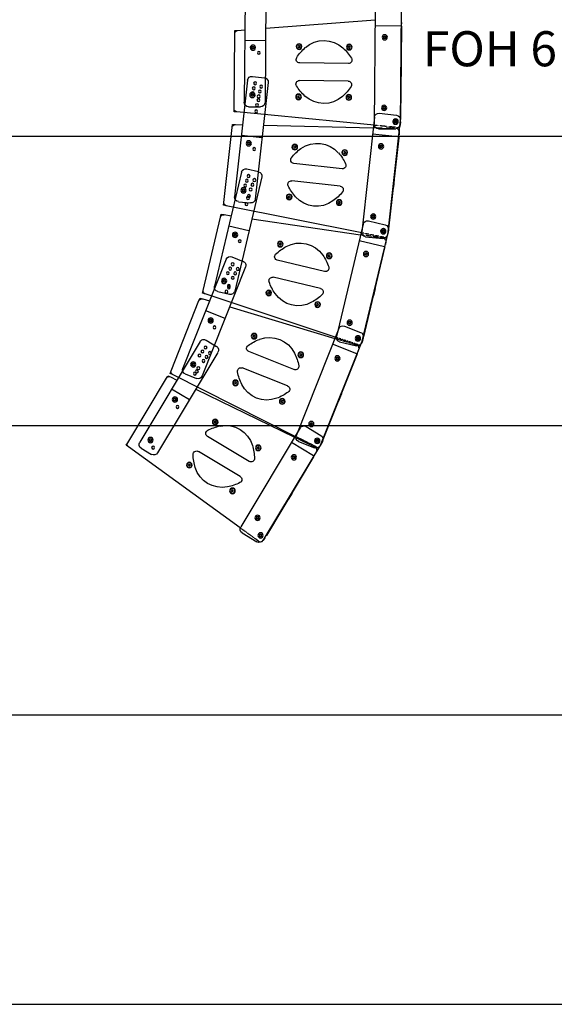
# Model space of a CAD drawing. Extents: x -15300 to 32550, y -4240 to 21070.
# Drawn here: x 9020 to 10238, y 4070 to 6316 of the extents above; entities that cross this region are included whole.
import ezdxf

# ---------------------------------------------------------------- set-up
doc = ezdxf.new("R2010")
doc.units = 0
doc.header["$MEASUREMENT"] = 0
doc.linetypes.add('CACHE', pattern=[0.375, 0.25, -0.125])
doc.layers.add('SALLE', color=8, linetype='CONTINUOUS')
doc.layers.add('SON', color=7, linetype='CONTINUOUS')
doc.styles.add('ARIAL', font='arial.ttf')

msp = doc.modelspace()

# ---------------------------------------------------------------- linework, layer by layer
at = {"layer": 'SALLE'}
for p, q in [((8700, 6050), (25471.4, 6050)), ((8700, 5390), (23761.5, 5390)), ((8700, 4730), (10270, 4730)), ((8700, 4070), (21216.1, 4070))]:
    msp.add_line(p, q, dxfattribs=at)
at = {"layer": 'SON', "color": 0, "extrusion": (0.009501, 0.999955, 3.37446e-32)}
for p, q in [((9533.8, 6394.9), (9531.2, 6127.5)), ((9581.3, 6394.5), (9578.8, 6127)), ((9830.2, 6340.6), (9827.7, 6077.3)), ((9889.5, 6340), (9887, 6076.7)), ((9580.4, 6296.4), (9830, 6315.9)), ((9889.6, 6313.5), (9890.1, 6306.5)), ((9510, 6290.9), (9516.4, 6291.4)), ((9510, 6284.5), (9510, 6290.9)), ((9516.4, 6291.4), (9532.8, 6292.7)), ((9889.1, 6301.3), (9829.9, 6301.8)), ((9890.1, 6299.1), (9888.1, 6090.6)), ((9890.1, 6306.5), (9889.2, 6306.4)), ((9508.3, 6112.5), (9510, 6284.5)), ((9580.1, 6267.9), (9532.6, 6268.3)), ((9655.3, 6256.4), (9654.1, 6254.4)), ((9654.1, 6254.4), (9655.2, 6252.4)), ((9655.2, 6252.4), (9657.5, 6252.4)), ((9657.6, 6256.4), (9655.3, 6256.4)), ((9657.5, 6252.4), (9658.7, 6254.3)), ((9658.7, 6254.3), (9657.6, 6256.4)), ((9769.8, 6255.3), (9768.6, 6253.3)), ((9768.6, 6253.3), (9769.8, 6251.3)), ((9772.1, 6255.3), (9769.8, 6255.3)), ((9769.8, 6251.3), (9772.1, 6251.3)), ((9773.3, 6253.3), (9772.1, 6255.3)), ((9772.1, 6251.3), (9773.3, 6253.3)), ((9768.8, 6216), (9657.9, 6217.1)), ((9889.6, 6203.4), (9889.2, 6203.4)), ((9889.2, 6203.1), (9889.8, 6203.1)), ((9889.6, 6203.4), (9889.4, 6186.4)), ((9889.6, 6203.4), (9889.8, 6203.1)), ((9889.6, 6186.6), (9889.8, 6203.1)), ((9768.4, 6176), (9657.5, 6177.1)), ((9889.6, 6186.6), (9889, 6186.6)), ((9889, 6186.4), (9889.4, 6186.4)), ((9889.6, 6186.6), (9889.4, 6186.4)), ((9654.2, 6141.8), (9653, 6139.8)), ((9653, 6139.8), (9654.1, 6137.8)), ((9654.1, 6137.8), (9656.5, 6137.8)), ((9656.5, 6141.8), (9654.2, 6141.8)), ((9657.6, 6139.8), (9656.5, 6141.8)), ((9656.5, 6137.8), (9657.6, 6139.8)), ((9768.7, 6140.7), (9767.6, 6138.8)), ((9767.6, 6138.8), (9768.7, 6136.7)), ((9771, 6140.7), (9768.7, 6140.7)), ((9768.7, 6136.7), (9771, 6136.7)), ((9772.2, 6138.7), (9771, 6140.7)), ((9771, 6136.7), (9772.2, 6138.7)), ((9508.3, 6106), (9508.3, 6112.5)), ((9541.1, 6117.4), (9568.7, 6117.1)), ((9514.7, 6105.4), (9508.3, 6106)), ((9828, 6075), (9514.7, 6105.4)), ((9837.6, 6067.2), (9876.9, 6066.8)), ((9887.1, 6083.3), (9888, 6083.2)), ((9888, 6083.2), (9887.3, 6076.3))]:
    msp.add_line(p, q, dxfattribs=at)
at = {"layer": 'SON', "color": 0, "extrusion": (0.1108, 0.993843, 3.37446e-32)}
for p, q in [((9538.9, 6177.7), (9509.3, 5911.9)), ((9550, 6186.5), (9577.4, 6183.5)), ((9586.2, 6172.4), (9556.6, 5906.6)), ((9828.4, 6093.6), (9799.2, 5831.9)), ((9839.4, 6102.4), (9878.5, 6098.1)), ((9887.3, 6087), (9858.1, 5825.3)), ((9485, 5899.2), (9504.1, 6070.3)), ((9504.1, 6070.3), (9504.8, 6076.6)), ((9504.8, 6076.6), (9511.2, 6076.5)), ((9511.2, 6076.5), (9527.6, 6076.1)), ((9575.3, 6075), (9825.6, 6069)), ((9572.2, 6046.6), (9524.9, 6051.9)), ((9883, 6048.5), (9824.1, 6055)), ((9883.8, 6046.2), (9860.7, 5839)), ((9884.5, 6053.6), (9883.6, 6053.6)), ((9884.7, 6060.6), (9884.5, 6053.6)), ((9645.8, 6027.5), (9644.4, 6025.7)), ((9644.4, 6025.7), (9645.3, 6023.6)), ((9645.3, 6023.6), (9647.6, 6023.3)), ((9648.1, 6027.3), (9645.8, 6027.5)), ((9647.6, 6023.3), (9649, 6025.2)), ((9649, 6025.2), (9648.1, 6027.3)), ((9759.6, 6014.8), (9758.3, 6013)), ((9758.3, 6013), (9759.2, 6010.9)), ((9759.2, 6010.9), (9761.5, 6010.6)), ((9761.9, 6014.6), (9759.6, 6014.8)), ((9761.5, 6010.6), (9762.8, 6012.5)), ((9762.8, 6012.5), (9761.9, 6014.6)), ((9754.6, 5975.9), (9644.4, 5988.2)), ((9750.2, 5936.1), (9640, 5948.4)), ((9871.9, 5934.4), (9871.3, 5934.4)), ((9871.3, 5934.2), (9871.6, 5934.2)), ((9873.5, 5951.1), (9871.6, 5934.2)), ((9871.9, 5934.4), (9871.6, 5934.2)), ((9871.9, 5934.4), (9873.7, 5950.8)), ((9873.5, 5951.1), (9873.1, 5951.1)), ((9873.1, 5950.9), (9873.7, 5950.8)), ((9873.5, 5951.1), (9873.7, 5950.8)), ((9633.1, 5913.7), (9631.7, 5911.8)), ((9631.7, 5911.8), (9632.6, 5909.7)), ((9632.6, 5909.7), (9634.9, 5909.5)), ((9635.4, 5913.4), (9633.1, 5913.7)), ((9634.9, 5909.5), (9636.3, 5911.3)), ((9636.3, 5911.3), (9635.4, 5913.4)), ((9484.3, 5892.9), (9485, 5899.2)), ((9490.6, 5891.6), (9484.3, 5892.9)), ((9799.2, 5829.6), (9490.6, 5891.6)), ((9518.1, 5900.8), (9545.5, 5897.8)), ((9746.9, 5901), (9745.6, 5899.1)), ((9745.6, 5899.1), (9746.5, 5897)), ((9746.5, 5897), (9748.8, 5896.8)), ((9749.2, 5900.7), (9746.9, 5901)), ((9748.8, 5896.8), (9750.2, 5898.6)), ((9750.2, 5898.6), (9749.2, 5900.7)), ((9808, 5820.9), (9847.1, 5816.5)), ((9859.7, 5831.7), (9858.4, 5824.8)), ((9858.8, 5831.9), (9859.7, 5831.7))]:
    msp.add_line(p, q, dxfattribs=at)
at = {"layer": 'SON', "color": 0, "linetype": 'CACHE', "extrusion": (-0.1108, -0.993843, 3.37446e-32)}
msp.add_line((9877.8, 6067.8), (9825.9, 6069), dxfattribs=at)
at = {"layer": 'SON', "color": 0, "linetype": 'CACHE', "extrusion": (0.009501, 0.999955, 3.37446e-32)}
msp.add_line((9879.7, 6070), (9828, 6075), dxfattribs=at)
at = {"layer": 'SON', "color": 0, "extrusion": (0.231293, 0.972884, 3.37446e-32)}
for p, q in [((9537.4, 5975.6), (9564.2, 5969.3)), ((9525.4, 5968.2), (9463.5, 5708)), ((9571.6, 5957.2), (9509.7, 5697)), ((9437.8, 5698.4), (9477.6, 5865.8)), ((9477.6, 5865.8), (9479.1, 5872.1)), ((9479.1, 5872.1), (9485.5, 5871.2)), ((9485.5, 5871.2), (9501.7, 5868.8)), ((9548.9, 5861.8), (9796.6, 5825.4)), ((9542.3, 5834), (9496.1, 5845)), ((9802.4, 5849.4), (9741.5, 5593.2)), ((9814.4, 5856.8), (9852.6, 5847.7)), ((9860, 5835.7), (9799.1, 5579.5)), ((9613.1, 5806.1), (9611.5, 5804.5)), ((9611.5, 5804.5), (9612.1, 5802.2)), ((9612.1, 5802.2), (9614.4, 5801.7)), ((9615.3, 5805.6), (9613.1, 5806.1)), ((9614.4, 5801.7), (9616, 5803.4)), ((9616, 5803.4), (9615.3, 5805.6)), ((9851, 5798), (9793.4, 5811.7)), ((9851.5, 5795.7), (9803.3, 5592.8)), ((9853.2, 5802.9), (9852.2, 5803)), ((9854.2, 5809.8), (9853.2, 5802.9)), ((9724.5, 5779.6), (9722.9, 5778)), ((9722.9, 5778), (9723.6, 5775.8)), ((9723.6, 5775.8), (9725.8, 5775.2)), ((9726.7, 5779.1), (9724.5, 5779.6)), ((9725.8, 5775.2), (9727.4, 5776.9)), ((9727.4, 5776.9), (9726.7, 5779.1)), ((9714.8, 5741.6), (9606.9, 5767.2)), ((9705.5, 5702.7), (9597.6, 5728.3)), ((9436.3, 5692.2), (9437.8, 5698.4)), ((9442.4, 5690.2), (9436.3, 5692.2)), ((9741.2, 5590.9), (9442.4, 5690.2)), ((9470.9, 5696), (9497.7, 5689.6)), ((9586.6, 5694.7), (9585, 5693)), ((9585, 5693), (9585.6, 5690.8)), ((9585.6, 5690.8), (9587.9, 5690.3)), ((9588.8, 5694.2), (9586.6, 5694.7)), ((9587.9, 5690.3), (9589.5, 5691.9)), ((9589.5, 5691.9), (9588.8, 5694.2)), ((9826.1, 5686.1), (9825.5, 5686.2)), ((9825.5, 5686), (9825.8, 5685.9)), ((9829.7, 5702.4), (9825.8, 5685.9)), ((9826.1, 5686.1), (9825.8, 5685.9)), ((9826.1, 5686.1), (9829.9, 5702.1)), ((9829.3, 5702.3), (9829.9, 5702.1)), ((9829.7, 5702.4), (9829.4, 5702.5)), ((9829.7, 5702.4), (9829.9, 5702.1)), ((9698, 5668.2), (9696.4, 5666.5)), ((9696.4, 5666.5), (9697.1, 5664.3)), ((9697.1, 5664.3), (9699.3, 5663.8)), ((9700.3, 5667.7), (9698, 5668.2)), ((9699.3, 5663.8), (9700.9, 5665.5)), ((9700.9, 5665.5), (9700.3, 5667.7)), ((9748.9, 5581.2), (9787.1, 5572.1)), ((9801.5, 5585.7), (9799.3, 5579)), ((9800.6, 5585.9), (9801.5, 5585.7))]:
    msp.add_line(p, q, dxfattribs=at)
at = {"layer": 'SON', "color": 0, "linetype": 'CACHE', "extrusion": (-0.231293, -0.972884, 3.37446e-32)}
msp.add_line((9848.3, 5817.8), (9796.9, 5825.3), dxfattribs=at)
at = {"layer": 'SON', "color": 0, "linetype": 'CACHE', "extrusion": (0.1108, 0.993843, 3.37446e-32)}
msp.add_line((9850.1, 5819.4), (9799.2, 5829.6), dxfattribs=at)
at = {"layer": 'SON', "color": 0, "extrusion": (0.369964, 0.929046, 3.37446e-32)}
for p, q in [((9503.4, 5774.9), (9529, 5764.7)), ((9490.4, 5769.3), (9391.4, 5520.8)), ((9534.6, 5751.8), (9435.6, 5503.3)), ((9364.7, 5515.1), (9428.3, 5675)), ((9428.3, 5675), (9430.7, 5680.9)), ((9430.7, 5680.9), (9436.8, 5679.1)), ((9436.8, 5679.1), (9452.6, 5674.4)), ((9498.3, 5660.6), (9738.1, 5588.6)), ((9487.7, 5634.1), (9443.6, 5651.7)), ((9760.2, 5617.2), (9796.7, 5602.7)), ((9553.7, 5596.2), (9551.9, 5594.8)), ((9551.9, 5594.8), (9552.2, 5592.5)), ((9552.2, 5592.5), (9554.3, 5591.7)), ((9555.8, 5595.4), (9553.7, 5596.2)), ((9554.3, 5591.7), (9556.1, 5593.1)), ((9556.1, 5593.1), (9555.8, 5595.4)), ((9747.2, 5611.6), (9649.8, 5367)), ((9802.3, 5589.7), (9704.9, 5345)), ((9788, 5553.6), (9732.9, 5575.6)), ((9644.9, 5517.6), (9541.9, 5558.7)), ((9660.1, 5553.9), (9658.3, 5552.4)), ((9658.3, 5552.4), (9658.6, 5550.1)), ((9658.6, 5550.1), (9660.8, 5549.3)), ((9662.2, 5553), (9660.1, 5553.9)), ((9660.8, 5549.3), (9662.6, 5550.7)), ((9662.6, 5550.7), (9662.2, 5553)), ((9788.1, 5551.3), (9711, 5357.6)), ((9790.8, 5558.2), (9789.9, 5558.5)), ((9792.8, 5564.9), (9790.8, 5558.2)), ((9362.3, 5509.1), (9364.7, 5515.1)), ((9368, 5506.3), (9362.3, 5509.1)), ((9649.2, 5364.7), (9368, 5506.3)), ((9397, 5507.9), (9422.6, 5497.7)), ((9630.1, 5480.5), (9527.1, 5521.5)), ((9511.3, 5489.8), (9509.5, 5488.4)), ((9509.5, 5488.4), (9509.8, 5486.1)), ((9509.8, 5486.1), (9512, 5485.3)), ((9513.4, 5489), (9511.3, 5489.8)), ((9512, 5485.3), (9513.8, 5486.7)), ((9513.8, 5486.7), (9513.4, 5489)), ((9753, 5462.2), (9746.7, 5446.4)), ((9747, 5446.5), (9753.1, 5461.9)), ((9752.6, 5462.1), (9753.1, 5461.9)), ((9753, 5462.2), (9752.7, 5462.3)), ((9753, 5462.2), (9753.1, 5461.9)), ((9617.7, 5447.4), (9615.9, 5446)), ((9615.9, 5446), (9616.2, 5443.7)), ((9616.2, 5443.7), (9618.4, 5442.9)), ((9619.9, 5446.6), (9617.7, 5447.4)), ((9618.4, 5442.9), (9620.2, 5444.3)), ((9620.2, 5444.3), (9619.9, 5446.6)), ((9746.4, 5446.5), (9746.7, 5446.4)), ((9747, 5446.5), (9746.5, 5446.8)), ((9747, 5446.5), (9746.7, 5446.4)), ((9655.4, 5354), (9691.9, 5339.5)), ((9708.2, 5350.8), (9705, 5344.5)), ((9707.3, 5351.2), (9708.2, 5350.8))]:
    msp.add_line(p, q, dxfattribs=at)
at = {"layer": 'SON', "color": 0, "extrusion": (0.514507, 0.857486, 3.37446e-32)}
for p, q in [((9430.7, 5581.6), (9293.1, 5352.2)), ((9444.4, 5585), (9468, 5570.8)), ((9471.5, 5557.1), (9333.8, 5327.8)), ((9354.3, 5498.4), (9357.6, 5503.9)), ((9357.6, 5503.9), (9363.3, 5501.1)), ((9265.7, 5350.8), (9354.3, 5498.4)), ((9363.3, 5501.1), (9378.1, 5493.9)), ((9406.3, 5448.5), (9365.6, 5473)), ((9421, 5473), (9646.1, 5363.4)), ((9465.3, 5400.6), (9463.3, 5399.4)), ((9463.3, 5399.4), (9463.3, 5397.1)), ((9463.3, 5397.1), (9465.2, 5395.9)), ((9465.2, 5395.9), (9467.3, 5397.1)), ((9467.3, 5399.4), (9465.3, 5400.6)), ((9467.3, 5397.1), (9467.3, 5399.4)), ((9658.8, 5384.6), (9523.4, 5158.8)), ((9672.6, 5388), (9706.2, 5367.8)), ((9262.4, 5345.3), (9265.7, 5350.8)), ((9267.6, 5341.6), (9262.4, 5345.3)), ((9542.8, 5308.3), (9447.7, 5365.3)), ((9709.7, 5354.1), (9574.2, 5128.3)), ((9689.7, 5320.8), (9638.9, 5351.3)), ((9522.4, 5156.7), (9267.6, 5341.6)), ((9296.5, 5338.5), (9320.1, 5324.3)), ((9522.2, 5274), (9427.1, 5331)), ((9563.5, 5341.6), (9561.5, 5340.5)), ((9561.5, 5340.5), (9561.5, 5338.2)), ((9561.5, 5338.2), (9563.5, 5337)), ((9565.5, 5340.4), (9563.5, 5341.6)), ((9563.5, 5337), (9565.5, 5338.1)), ((9565.5, 5338.1), (9565.5, 5340.4)), ((9693.2, 5324.9), (9692.4, 5325.3)), ((9696.3, 5331.2), (9693.2, 5324.9)), ((9404.4, 5301.2), (9404.3, 5298.9)), ((9406.4, 5302.3), (9404.4, 5301.2)), ((9408.4, 5301.1), (9406.4, 5302.3)), ((9408.3, 5298.8), (9408.4, 5301.1)), ((9689.5, 5318.5), (9582.2, 5139.7)), ((9404.3, 5298.9), (9406.3, 5297.7)), ((9406.3, 5297.7), (9408.3, 5298.8)), ((9502.6, 5242.3), (9502.5, 5240)), ((9502.5, 5240), (9504.5, 5238.8)), ((9504.6, 5243.4), (9502.6, 5242.3)), ((9504.5, 5238.8), (9506.5, 5239.9)), ((9506.6, 5242.2), (9504.6, 5243.4)), ((9506.5, 5239.9), (9506.6, 5242.2)), ((9640.5, 5236.2), (9631.8, 5221.6)), ((9632.1, 5221.7), (9640.6, 5235.9)), ((9640.1, 5236.2), (9640.6, 5235.9)), ((9640.5, 5236.2), (9640.2, 5236.4)), ((9640.5, 5236.2), (9640.6, 5235.9)), ((9631.5, 5221.8), (9631.8, 5221.6)), ((9632.1, 5221.7), (9631.6, 5222)), ((9632.1, 5221.7), (9631.8, 5221.6)), ((9526.8, 5145.1), (9560.5, 5124.9)), ((9578.3, 5133.4), (9574.2, 5127.8)), ((9577.6, 5134), (9578.3, 5133.4))]:
    msp.add_line(p, q, dxfattribs=at)
at = {"layer": 'SON', "color": 0, "linetype": 'CACHE', "extrusion": (-0.369964, -0.929046, 3.37446e-32)}
msp.add_line((9788.1, 5573.6), (9738.4, 5588.5), dxfattribs=at)
at = {"layer": 'SON', "color": 0, "linetype": 'CACHE', "extrusion": (0.231293, 0.972884, 3.37446e-32)}
msp.add_line((9790.5, 5574.6), (9741.2, 5590.9), dxfattribs=at)
at = {"layer": 'SON', "color": 0, "linetype": 'CACHE', "extrusion": (-0.514507, -0.857486, 3.37446e-32)}
msp.add_line((9693, 5340.5), (9646.4, 5363.3), dxfattribs=at)
at = {"layer": 'SON', "color": 0, "linetype": 'CACHE', "extrusion": (0.369964, 0.929046, 3.37446e-32)}
msp.add_line((9695.6, 5341.4), (9649.2, 5364.7), dxfattribs=at)
at = {"layer": 'SON', "color": 0, "linetype": 'CACHE', "extrusion": (0.514507, 0.857486, 3.37446e-32)}
msp.add_line((9564.4, 5126.2), (9522.4, 5156.7), dxfattribs=at)
at = {"layer": 'SON', "color": 0, "extrusion": (1.83689e-16, -1.74529e-18, -1)}
for centre, radius in [((-9851.9, 6275.7), 6), ((-9851.9, 6275.7), 2.95), ((-9551.2, 6252.1), 6), ((-9551.2, 6252.1), 2.95), ((-9564.8, 6240.4), 3.3), ((-9656.4, 6254.4), 6.4), ((-9656.4, 6254.4), 5.65), ((-9771, 6253.3), 6.4), ((-9771, 6253.3), 5.65), ((-9550.1, 6144.1), 6), ((-9550.1, 6144.1), 2.95), ((-9563.8, 6132.4), 3.3), ((-9655.3, 6139.8), 6.4), ((-9655.3, 6139.8), 5.65), ((-9769.9, 6138.7), 6.4), ((-9769.9, 6138.7), 5.65), ((-9850.4, 6114.7), 6), ((-9850.4, 6114.7), 2.95), ((-9876.6, 6083.7), 6), ((-9876.6, 6083.7), 2.95)]:
    msp.add_circle(centre, radius, dxfattribs=at)
at = {"layer": 'SON', "color": 0, "extrusion": (1.82566e-16, -2.03536e-17, -1)}
for centre, radius in [((-9553.2, 6159.5), 3.3), ((-9556.1, 6170.8), 3.3), ((-9567, 6152.1), 3.3), ((-9570.1, 6163.3), 3.3), ((-9550.8, 6148.2), 3.3), ((-9564.4, 6140.9), 3.3), ((-9558.7, 6106.6), 3.3), ((-9560.6, 6120.9), 3.3), ((-9876.3, 6083.2), 6), ((-9876.3, 6083.2), 2.95), ((-9541.8, 6033.8), 6), ((-9541.8, 6033.8), 2.95), ((-9554.2, 6020.8), 3.3), ((-9646.7, 6025.4), 6.4), ((-9646.7, 6025.4), 5.65), ((-9760.6, 6012.7), 6.4), ((-9843.4, 6026.9), 6), ((-9843.4, 6026.9), 2.95), ((-9760.6, 6012.7), 5.65), ((-9529.8, 5926.5), 6), ((-9529.8, 5926.5), 2.95), ((-9542.2, 5913.5), 3.3), ((-9634, 5911.6), 6.4), ((-9634, 5911.6), 5.65), ((-9747.9, 5898.9), 6.4), ((-9747.9, 5898.9), 5.65), ((-9825.5, 5866.8), 6), ((-9825.5, 5866.8), 2.95), ((-9848.4, 5833.4), 6), ((-9848.4, 5833.4), 2.95)]:
    msp.add_circle(centre, radius, dxfattribs=at)
at = {"layer": 'SON', "color": 0, "extrusion": (1.78716e-16, -4.24878e-17, -1)}
for centre, radius in [((-9537.3, 5948.5), 3.3), ((-9541.5, 5959.2), 3.3), ((-9554.5, 5950.1), 3.3), ((-9533.5, 5937.5), 3.3), ((-9546.1, 5928.6), 3.3), ((-9550.1, 5939.4), 3.3), ((-9540, 5909.2), 3.3), ((-9536.3, 5895.2), 3.3), ((-9510.6, 5825.1), 6), ((-9510.6, 5825.1), 2.95), ((-9848.6, 5833.3), 6), ((-9848.6, 5833.3), 2.95), ((-9521.3, 5810.6), 3.3), ((-9613.7, 5803.9), 6.4), ((-9613.7, 5803.9), 5.65), ((-9725.2, 5777.4), 6.4), ((-9725.2, 5777.4), 5.65), ((-9809.1, 5781.4), 6), ((-9809.1, 5781.4), 2.95), ((-9485.6, 5720), 6), ((-9485.6, 5720), 2.95), ((-9496.3, 5705.6), 3.3), ((-9587.2, 5692.5), 6.4), ((-9587.2, 5692.5), 5.65), ((-9698.7, 5666), 6.4), ((-9698.7, 5666), 5.65), ((-9771.8, 5624.7), 6), ((-9771.8, 5624.7), 2.95), ((-9790.5, 5588.7), 6), ((-9790.5, 5588.7), 2.95)]:
    msp.add_circle(centre, radius, dxfattribs=at)
at = {"layer": 'SON', "color": 0, "extrusion": (1.70663e-16, -6.79613e-17, -1)}
for centre, radius in [((-9499.4, 5748), 3.3), ((-9505.1, 5758.1), 3.3), ((-9516.6, 5747.2), 3.3), ((-9494, 5737.8), 3.3), ((-9505.2, 5727.1), 3.3), ((-9510.7, 5737.3), 3.3), ((-9496.3, 5708.8), 3.3), ((-9490.7, 5695.5), 3.3), ((-9455, 5629.8), 6), ((-9455, 5629.8), 2.95), ((-9463.6, 5614), 3.3), ((-9554, 5594), 6.4), ((-9554, 5594), 5.65), ((-9790.7, 5588.9), 6), ((-9790.7, 5588.9), 2.95), ((-9660.4, 5551.6), 6.4), ((-9660.4, 5551.6), 5.65), ((-9744, 5543.3), 6), ((-9415.1, 5529.5), 6), ((-9415.1, 5529.5), 2.95), ((-9744, 5543.3), 2.95), ((-9423.6, 5513.7), 3.3), ((-9511.6, 5487.5), 6.4), ((-9511.6, 5487.5), 5.65), ((-9618, 5445.2), 6.4), ((-9618, 5445.2), 5.65), ((-9684.4, 5393.7), 6), ((-9684.4, 5393.7), 2.95), ((-9697.7, 5355.3), 6), ((-9697.7, 5355.3), 2.95)]:
    msp.add_circle(centre, radius, dxfattribs=at)
at = {"layer": 'SON', "color": 0, "extrusion": (1.57518e-16, -9.45134e-17, -1)}
for centre, radius in [((-9443.4, 5568.1), 3.3), ((-9429.2, 5549.8), 3.3), ((-9436.1, 5559.1), 3.3), ((-9445.6, 5546.6), 3.3), ((-9453, 5555.5), 3.3), ((-9438.5, 5537.5), 3.3), ((-9419.1, 5508.6), 3.3), ((-9426.8, 5520.9), 3.3), ((-9373.4, 5449.6), 6), ((-9373.4, 5449.6), 2.95), ((-9379.2, 5432.6), 3.3), ((-9465.3, 5398.2), 6.4), ((-9465.3, 5398.2), 5.65), ((-9317.8, 5357), 6), ((-9317.8, 5357), 2.95), ((-9563.5, 5339.3), 6.4), ((-9698.1, 5355.2), 6), ((-9698.1, 5355.2), 2.95), ((-9323.7, 5339.9), 3.3), ((-9563.5, 5339.3), 5.65), ((-9644.7, 5317.7), 6), ((-9406.3, 5300), 6.4), ((-9406.3, 5300), 5.65), ((-9644.7, 5317.7), 2.95), ((-9504.6, 5241.1), 6.4), ((-9504.6, 5241.1), 5.65), ((-9561.8, 5179.6), 6), ((-9561.8, 5179.6), 2.95), ((-9568.7, 5139.6), 6), ((-9568.7, 5139.6), 2.95)]:
    msp.add_circle(centre, radius, dxfattribs=at)
at = {"layer": 'SON', "color": 0, "extrusion": (1.83689e-16, -1.74529e-18, -1)}
for centre, radius, start, end in [((-9882.6, 6312.9), 7, 162.8977, 175.5444), ((-9517, 6284.5), 7, 0.5444, 85.5444), ((-9883.1, 6299.2), 7, 149.5417, 180.5444), ((-9713.2, 6204.3), 64, 48.4816, 132.6072), ((-9849.7, 6275.8), 0.561, 285.9777, 79.3415), ((-9849.3, 6277.3), 0.982, 162.654, 256.0178), ((-9849.3, 6274.3), 0.982, 102.654, 196.0178), ((-9850.8, 6273.8), 0.561, 225.9777, 19.3415), ((-9850.8, 6277.7), 0.561, 345.9777, 139.3415), ((-9851.9, 6272.7), 0.982, 42.654, 136.0178), ((-9851.9, 6278.7), 0.982, 222.654, 316.0178), ((-9853, 6277.7), 0.561, 45.9777, 199.3415), ((-9853, 6273.8), 0.561, 165.9777, 319.3415), ((-9854.5, 6277.2), 0.982, 282.654, 16.0178), ((-9854.5, 6274.2), 0.982, 342.654, 76.0178), ((-9854.1, 6275.7), 0.561, 105.9777, 259.3415), ((-9549, 6252.6), 0.561, 298.1202, 91.484), ((-9548.3, 6251.2), 0.982, 114.7965, 208.1603), ((-9549, 6254.1), 0.982, 174.7965, 268.1603), ((-9549.6, 6250.4), 0.561, 238.1202, 31.484), ((-9550.5, 6254.2), 0.561, 358.1202, 151.484), ((-9550.5, 6249.2), 0.982, 54.7965, 148.1603), ((-9551.8, 6255), 0.982, 234.7965, 328.1603), ((-9551.8, 6249.9), 0.561, 178.1202, 331.484), ((-9552.7, 6253.7), 0.561, 58.1202, 211.484), ((-9553.4, 6250.1), 0.982, 354.7965, 88.1603), ((-9554, 6253), 0.982, 294.7965, 28.1603), ((-9553.3, 6251.6), 0.561, 118.1202, 271.484), ((-9743.6, 6169.9), 109.9, 32.7588, 48.4816), ((-9682.2, 6170.5), 109.9, 132.6072, 148.3299), ((-9657.9, 6225.1), 8, 270.5444, 32.7588), ((-9768.9, 6224), 8, 148.3299, 270.5444), ((-9657.4, 6169.1), 8, 328.3299, 90.5444), ((-9744.1, 6222.6), 109.9, 312.6072, 328.3299), ((-9682.7, 6223.1), 109.9, 212.7588, 228.4816), ((-9768.3, 6168), 8, 90.5444, 212.7588), ((-9548, 6144.7), 0.561, 300.0164, 93.3802), ((-9547.2, 6143.3), 0.982, 116.6927, 210.0565), ((-9548.6, 6142.5), 0.561, 240.0164, 33.3802), ((-9548, 6146.2), 0.982, 176.6927, 270.0565), ((-9549.4, 6141.2), 0.982, 56.6927, 150.0565), ((-9549.5, 6146.3), 0.561, 0.0164, 153.3802), ((-9550.9, 6147), 0.982, 236.6927, 330.0565), ((-9550.7, 6141.9), 0.561, 180.0164, 333.3802), ((-9552.3, 6142), 0.982, 356.6927, 90.0565), ((-9551.7, 6145.7), 0.561, 60.0164, 213.3802), ((-9553, 6144.9), 0.982, 296.6927, 30.0565), ((-9552.3, 6143.5), 0.561, 120.0164, 273.3802), ((-9713.1, 6188.8), 64, 228.4816, 312.6072), ((-9515.3, 6112.4), 7, 275.5444, 0.5444), ((-9541.2, 6127.4), 10, 270.5444, 0.5444), ((-9568.8, 6127.1), 10, 180.5444, 270.5444), ((-9848.1, 6114.8), 0.561, 285.9777, 79.3415), ((-9847.8, 6116.3), 0.982, 162.654, 256.0178), ((-9847.8, 6113.3), 0.982, 102.654, 196.0178), ((-9849.2, 6112.8), 0.561, 225.9777, 19.3415), ((-9849.3, 6116.7), 0.561, 345.9777, 139.3415), ((-9850.3, 6111.7), 0.982, 42.654, 136.0178), ((-9850.4, 6117.7), 0.982, 222.654, 316.0178), ((-9851.5, 6112.8), 0.561, 165.9777, 319.3415), ((-9851.5, 6116.7), 0.561, 45.9777, 199.3415), ((-9852.9, 6113.2), 0.982, 342.654, 76.0178), ((-9853, 6116.2), 0.982, 282.654, 16.0178), ((-9852.6, 6114.7), 0.561, 105.9777, 259.3415), ((-9881.1, 6090.7), 7, 180.5444, 211.5471), ((-9837.7, 6077.2), 10, 270.5444, 0.5444), ((-9874.3, 6083.8), 0.561, 285.9777, 79.3415), ((-9874, 6085.3), 0.982, 162.654, 256.0178), ((-9874, 6082.3), 0.982, 102.654, 196.0178), ((-9875.4, 6081.8), 0.561, 225.9777, 19.3415), ((-9875.5, 6085.7), 0.561, 345.9777, 139.3415), ((-9876.5, 6080.7), 0.982, 42.654, 136.0178), ((-9876.6, 6086.7), 0.982, 222.654, 316.0178), ((-9877, 6076.8), 10, 180.5444, 270.5444), ((-9877.7, 6081.8), 0.561, 165.9777, 319.3415), ((-9877.7, 6085.7), 0.561, 45.9777, 199.3415), ((-9879.2, 6082.2), 0.982, 342.654, 76.0178), ((-9879.2, 6085.2), 0.982, 282.654, 16.0178), ((-9878.8, 6083.7), 0.561, 105.9777, 259.3415)]:
    msp.add_arc(centre, radius, start, end, dxfattribs=at)
at = {"layer": 'SON', "color": 0, "extrusion": (1.82566e-16, -2.03536e-17, -1)}
for centre, radius, start, end in [((-9548.9, 6176.6), 10, 6.3614, 96.3614), ((-9576.3, 6173.5), 10, 96.3614, 186.3614), ((-9838.3, 6092.5), 10, 6.3614, 96.3614), ((-9877.4, 6088.1), 10, 96.3614, 186.3614), ((-9511, 6069.5), 7, 6.3614, 91.3614), ((-9874.1, 6083.5), 0.561, 291.7947, 85.1585), ((-9873.6, 6082), 0.982, 108.471, 201.8348), ((-9873.9, 6085), 0.982, 168.471, 261.8348), ((-9875, 6081.4), 0.561, 231.7947, 25.1585), ((-9875.4, 6085.3), 0.561, 351.7947, 145.1585), ((-9876, 6080.2), 0.982, 48.471, 141.8348), ((-9876.6, 6086.2), 0.982, 228.471, 321.8348), ((-9877.2, 6081.1), 0.561, 171.7947, 325.1585), ((-9877.6, 6085), 0.561, 51.7947, 205.1585), ((-9878.7, 6081.4), 0.982, 348.471, 81.8348), ((-9879.1, 6084.4), 0.982, 288.471, 21.8348), ((-9878.5, 6083), 0.561, 111.7947, 265.1585), ((-9876.8, 6047), 7, 155.3587, 186.3614), ((-9877.7, 6060.8), 7, 168.7148, 181.3614), ((-9539.6, 6034.5), 0.561, 303.9372, 97.301), ((-9538.8, 6033.2), 0.982, 120.6135, 213.9773), ((-9540.1, 6032.3), 0.561, 243.9372, 37.301), ((-9539.8, 6036.1), 0.982, 180.6135, 273.9773), ((-9540.8, 6031), 0.982, 60.6135, 153.9773), ((-9541.3, 6036), 0.561, 3.9372, 157.301), ((-9542.2, 6031.6), 0.561, 183.9372, 337.301), ((-9542.7, 6036.7), 0.982, 240.6135, 333.9773), ((-9543.8, 6031.6), 0.982, 0.6135, 93.9773), ((-9543.4, 6035.3), 0.561, 63.9372, 217.301), ((-9544.7, 6034.4), 0.982, 300.6135, 33.9773), ((-9543.9, 6033.1), 0.561, 123.9372, 277.301), ((-9724.9, 5932.6), 109.9, 38.5759, 54.2986), ((-9698.1, 5969.8), 64, 54.2986, 138.4242), ((-9841.1, 6027.1), 0.561, 291.7947, 85.1585), ((-9840.6, 6025.7), 0.982, 108.471, 201.8348), ((-9840.9, 6028.6), 0.982, 168.471, 261.8348), ((-9842, 6025.1), 0.561, 231.7947, 25.1585), ((-9842.5, 6028.9), 0.561, 351.7947, 145.1585), ((-9843, 6023.9), 0.982, 48.471, 141.8348), ((-9843.7, 6029.8), 0.982, 228.471, 321.8348), ((-9844.3, 6024.8), 0.561, 171.7947, 325.1585), ((-9844.7, 6028.7), 0.561, 51.7947, 205.1585), ((-9845.8, 6025.1), 0.982, 348.471, 81.8348), ((-9846.1, 6028.1), 0.982, 288.471, 21.8348), ((-9845.6, 6026.6), 0.561, 111.7947, 265.1585), ((-9645.3, 5996.1), 8, 276.3614, 38.5759), ((-9663.8, 5939.4), 109.9, 138.4242, 154.147), ((-9755.5, 5983.8), 8, 154.147, 276.3614), ((-9529.4, 5928.7), 0.561, 5.8335, 159.1973), ((-9639.1, 5940.5), 8, 334.147, 96.3614), ((-9730.7, 5984.9), 109.9, 318.4242, 334.147), ((-9749.3, 5928.2), 8, 96.3614, 218.5759), ((-9519.3, 5910.8), 10, 276.3614, 6.3614), ((-9527.7, 5927.3), 0.561, 305.8335, 99.1973), ((-9526.8, 5926), 0.982, 122.5098, 215.8735), ((-9528.1, 5925.1), 0.561, 245.8335, 39.1973), ((-9527.9, 5928.8), 0.982, 182.5098, 275.8735), ((-9528.8, 5923.7), 0.982, 62.5098, 155.8735), ((-9530.2, 5924.3), 0.561, 185.8335, 339.1973), ((-9530.8, 5929.3), 0.982, 242.5098, 335.8735), ((-9531.7, 5924.2), 0.982, 2.5098, 95.8735), ((-9531.5, 5927.9), 0.561, 65.8335, 219.1973), ((-9532.8, 5927), 0.982, 302.5098, 35.8735), ((-9531.9, 5925.7), 0.561, 125.8335, 279.1973), ((-9696.4, 5954.4), 64, 234.2986, 318.4242), ((-9669.7, 5991.7), 109.9, 218.5759, 234.2986), ((-9492, 5898.5), 7, 281.3614, 6.3614), ((-9546.6, 5907.7), 10, 186.3614, 276.3614), ((-9823.3, 5867.1), 0.561, 291.7947, 85.1585), ((-9822.8, 5865.6), 0.982, 108.471, 201.8348), ((-9823.1, 5868.6), 0.982, 168.471, 261.8348), ((-9824.2, 5865), 0.561, 231.7947, 25.1585), ((-9824.6, 5868.9), 0.561, 351.7947, 145.1585), ((-9825.2, 5863.9), 0.982, 48.471, 141.8348), ((-9825.8, 5869.8), 0.982, 228.471, 321.8348), ((-9826.4, 5864.8), 0.561, 171.7947, 325.1585), ((-9826.8, 5868.7), 0.561, 51.7947, 205.1585), ((-9827.9, 5865.1), 0.982, 348.471, 81.8348), ((-9828.3, 5868.1), 0.982, 288.471, 21.8348), ((-9827.7, 5866.6), 0.561, 111.7947, 265.1585), ((-9809.1, 5830.8), 10, 276.3614, 6.3614), ((-9846.2, 5833.6), 0.561, 291.7947, 85.1585), ((-9845.7, 5832.1), 0.982, 108.471, 201.8348), ((-9846, 5835.1), 0.982, 168.471, 261.8348), ((-9847.1, 5831.5), 0.561, 231.7947, 25.1585), ((-9847.5, 5835.4), 0.561, 351.7947, 145.1585), ((-9848.2, 5826.4), 10, 186.3614, 276.3614), ((-9848.1, 5830.4), 0.982, 48.471, 141.8348), ((-9848.8, 5836.3), 0.982, 228.471, 321.8348), ((-9849.3, 5831.3), 0.561, 171.7947, 325.1585), ((-9849.8, 5835.2), 0.561, 51.7947, 205.1585), ((-9850.9, 5831.6), 0.982, 348.471, 81.8348), ((-9851.2, 5834.6), 0.982, 288.471, 21.8348), ((-9850.7, 5833.1), 0.561, 111.7947, 265.1585), ((-9853.7, 5839.8), 7, 186.3614, 217.3641)]:
    msp.add_arc(centre, radius, start, end, dxfattribs=at)
at = {"layer": 'SON', "color": 0, "linetype": 'CACHE'}
for centre, start, end in [((9877.7, 6060.8), 22.3336, 88.6386), ((9880.3, 6077), 264.4556, 330.7606), ((9847.2, 5810.8), 15.3218, 81.6268), ((9851.5, 5826.2), 258.6386, 324.9436), ((9786.1, 5566.9), 6.9816, 73.2866), ((9792.7, 5581.2), 251.6268, 317.9318), ((9690, 5334.2), 357.7305, 64.0355), ((9698.8, 5347.7), 243.2866, 309.5916), ((9568.5, 5131.9), 234.0355, 300.3405)]:
    msp.add_arc(centre, 7, start, end, dxfattribs=at)
at = {"layer": 'SON', "color": 0}
for centre, start, end in [((9880.3, 6077), 330.7606, 354.4556), ((9851.5, 5826.2), 324.9436, 348.6386), ((9792.7, 5581.2), 317.9318, 341.6268), ((9698.8, 5347.7), 309.5916, 333.2866), ((9568.5, 5131.9), 300.3405, 324.0355)]:
    msp.add_arc(centre, 7, start, end, dxfattribs=at)
at = {"layer": 'SON', "color": 0, "extrusion": (1.78716e-16, -4.24878e-17, -1)}
for centre, radius, start, end in [((-9535.1, 5965.9), 10, 13.3732, 103.3732), ((-9561.9, 5959.5), 10, 103.3732, 193.3732), ((-9484.4, 5864.2), 7, 13.3732, 98.3732), ((-9812.1, 5847.1), 10, 13.3732, 103.3732), ((-9850.3, 5838), 10, 103.3732, 193.3732), ((-9508.6, 5826), 0.561, 310.949, 104.3128), ((-9508.7, 5823.8), 0.561, 250.949, 44.3128), ((-9507.6, 5824.8), 0.982, 127.6253, 220.9891), ((-9508.9, 5827.6), 0.982, 187.6253, 280.9891), ((-9509.3, 5822.4), 0.982, 67.6253, 160.9891), ((-9510.4, 5827.3), 0.561, 10.949, 164.3128), ((-9510.8, 5822.8), 0.561, 190.949, 344.3128), ((-9511.9, 5827.8), 0.982, 247.6253, 340.9891), ((-9512.3, 5822.6), 0.982, 7.6253, 100.9891), ((-9512.4, 5826.3), 0.561, 70.949, 224.3128), ((-9512.6, 5824.1), 0.561, 130.949, 284.3128), ((-9513.6, 5825.3), 0.982, 307.6253, 40.9891), ((-9846.5, 5833.8), 0.561, 298.8065, 92.1703), ((-9845.8, 5832.4), 0.982, 115.4828, 208.8466), ((-9846.5, 5835.3), 0.982, 175.4828, 268.8466), ((-9847.1, 5831.6), 0.561, 238.8065, 32.1703), ((-9848, 5835.4), 0.561, 358.8065, 152.1703), ((-9848, 5830.3), 0.982, 55.4828, 148.8466), ((-9849.3, 5836.2), 0.982, 235.4828, 328.8466), ((-9849.3, 5831.1), 0.561, 178.8065, 332.1703), ((-9850.8, 5831.2), 0.982, 355.4828, 88.8466), ((-9850.2, 5834.9), 0.561, 58.8065, 212.1703), ((-9851.5, 5834.1), 0.982, 295.4828, 28.8466), ((-9850.8, 5832.7), 0.561, 118.8065, 272.1703), ((-9680, 5702.3), 109.9, 45.5877, 61.3104), ((-9658, 5742.5), 64, 61.3104, 145.436), ((-9844.7, 5797.3), 7, 162.3705, 193.3732), ((-9847.2, 5810.8), 7, 175.7266, 188.3732), ((-9608.7, 5775), 8, 283.3732, 45.5877), ((-9620.2, 5716.5), 109.9, 145.436, 161.1588), ((-9806.9, 5781.9), 0.561, 298.8065, 92.1703), ((-9806.2, 5780.5), 0.982, 115.4828, 208.8466), ((-9806.9, 5783.4), 0.982, 175.4828, 268.8466), ((-9807.5, 5779.7), 0.561, 238.8065, 32.1703), ((-9808.4, 5778.4), 0.982, 55.4828, 148.8466), ((-9808.4, 5783.5), 0.561, 358.8065, 152.1703), ((-9809.8, 5784.3), 0.982, 235.4828, 328.8466), ((-9809.7, 5779.2), 0.561, 178.8065, 332.1703), ((-9811.2, 5779.3), 0.982, 355.4828, 88.8466), ((-9810.6, 5783), 0.561, 58.8065, 212.1703), ((-9811.9, 5782.2), 0.982, 295.4828, 28.8466), ((-9811.3, 5780.8), 0.561, 118.8065, 272.1703), ((-9716.6, 5749.4), 8, 161.1588, 283.3732), ((-9595.8, 5720.5), 8, 341.1588, 103.3732), ((-9473.2, 5705.7), 10, 283.3732, 13.3732), ((-9483.6, 5721), 0.561, 312.8453, 106.209), ((-9483.7, 5718.8), 0.561, 252.8453, 46.209), ((-9482.6, 5719.9), 0.982, 129.5216, 222.8853), ((-9484, 5722.5), 0.982, 189.5216, 282.8853), ((-9484.2, 5717.3), 0.982, 69.5216, 162.8853), ((-9485.5, 5722.2), 0.561, 12.8453, 166.209), ((-9485.7, 5717.8), 0.561, 192.8453, 346.209), ((-9487, 5722.7), 0.982, 249.5216, 342.8853), ((-9487.2, 5717.5), 0.982, 9.5216, 102.8853), ((-9487.5, 5721.2), 0.561, 72.8453, 226.209), ((-9487.6, 5719), 0.561, 132.8453, 286.209), ((-9488.6, 5720.1), 0.982, 309.5216, 42.8853), ((-9692.2, 5753.4), 109.9, 325.436, 341.1588), ((-9444.6, 5696.8), 7, 288.3732, 13.3732), ((-9500, 5699.3), 10, 193.3732, 283.3732), ((-9654.4, 5727.4), 64, 241.3104, 325.436), ((-9632.4, 5767.7), 109.9, 225.5877, 241.3104), ((-9703.7, 5694.9), 8, 103.3732, 225.5877), ((-9769.6, 5625.2), 0.561, 298.8065, 92.1703), ((-9769, 5623.9), 0.982, 115.4828, 208.8466), ((-9769.6, 5626.8), 0.982, 175.4828, 268.8466), ((-9770.3, 5623.1), 0.561, 238.8065, 32.1703), ((-9771.2, 5626.9), 0.561, 358.8065, 152.1703), ((-9771.1, 5621.8), 0.982, 55.4828, 148.8466), ((-9772.5, 5627.6), 0.982, 235.4828, 328.8466), ((-9772.5, 5622.6), 0.561, 178.8065, 332.1703), ((-9774, 5622.7), 0.982, 355.4828, 88.8466), ((-9773.4, 5626.4), 0.561, 58.8065, 212.1703), ((-9774.7, 5625.6), 0.982, 295.4828, 28.8466), ((-9774, 5624.2), 0.561, 118.8065, 272.1703), ((-9751.2, 5590.9), 10, 283.3732, 13.3732), ((-9796.5, 5594.5), 7, 193.3732, 224.3759), ((-9789.4, 5581.8), 10, 193.3732, 283.3732), ((-9788.3, 5589.2), 0.561, 298.8065, 92.1703), ((-9787.6, 5587.8), 0.982, 115.4828, 208.8466), ((-9788.3, 5590.7), 0.982, 175.4828, 268.8466), ((-9789, 5587), 0.561, 238.8065, 32.1703), ((-9789.8, 5585.8), 0.982, 55.4828, 148.8466), ((-9789.9, 5590.8), 0.561, 358.8065, 152.1703), ((-9791.2, 5591.6), 0.982, 235.4828, 328.8466), ((-9791.1, 5586.5), 0.561, 178.8065, 332.1703), ((-9792, 5590.3), 0.561, 58.8065, 212.1703), ((-9792.7, 5586.6), 0.982, 355.4828, 88.8466), ((-9793.4, 5589.5), 0.982, 295.4828, 28.8466), ((-9792.7, 5588.2), 0.561, 118.8065, 272.1703)]:
    msp.add_arc(centre, radius, start, end, dxfattribs=at)
at = {"layer": 'SON', "color": 0, "extrusion": (1.70663e-16, -6.79613e-17, -1)}
for centre, radius, start, end in [((-9499.7, 5765.6), 10, 21.7134, 111.7134), ((-9525.3, 5755.5), 10, 111.7134, 201.7134), ((-9434.8, 5672.4), 7, 21.7134, 106.7134), ((-9453, 5628.9), 0.561, 259.2892, 52.653), ((-9453.2, 5631.1), 0.561, 319.2892, 112.653), ((-9452, 5630), 0.982, 135.9655, 229.3293), ((-9453.4, 5627.4), 0.982, 75.9655, 169.3293), ((-9453.7, 5632.5), 0.982, 195.9655, 289.3293), ((-9454.9, 5627.6), 0.561, 199.2892, 352.653), ((-9455.2, 5632.1), 0.561, 19.2892, 172.653), ((-9456.4, 5627.2), 0.982, 15.9655, 109.3293), ((-9456.7, 5632.3), 0.982, 255.9655, 349.3293), ((-9456.9, 5628.6), 0.561, 139.2892, 292.653), ((-9457, 5630.8), 0.561, 79.2892, 232.653), ((-9458, 5629.6), 0.982, 315.9655, 49.3293), ((-9756.5, 5607.9), 10, 21.7134, 111.7134), ((-9588.9, 5526.8), 64, 69.6506, 153.7762), ((-9793, 5593.4), 10, 111.7134, 201.7134), ((-9544.9, 5566.1), 8, 291.7134, 53.9279), ((-9604.8, 5483.7), 109.9, 53.9279, 69.6506), ((-9788.6, 5589.7), 0.561, 307.1467, 100.5105), ((-9787.7, 5588.5), 0.982, 123.823, 217.1868), ((-9788.9, 5587.5), 0.561, 247.1467, 40.5105), ((-9788.8, 5591.3), 0.982, 183.823, 277.1868), ((-9789.6, 5586.1), 0.982, 63.823, 157.1868), ((-9790.4, 5591.1), 0.561, 7.1467, 160.5105), ((-9791, 5586.7), 0.561, 187.1467, 340.5105), ((-9791.8, 5591.7), 0.982, 243.823, 337.1868), ((-9792.6, 5586.5), 0.982, 3.823, 97.1868), ((-9792.5, 5590.3), 0.561, 67.1467, 220.5105), ((-9793.7, 5589.3), 0.982, 303.823, 37.1868), ((-9792.8, 5588.1), 0.561, 127.1467, 280.5105), ((-9547.7, 5506.5), 109.9, 153.7762, 169.499), ((-9781.6, 5553.9), 7, 170.7107, 201.7134), ((-9786.1, 5566.9), 7, 184.0668, 196.7134), ((-9413, 5528.6), 0.561, 261.1855, 54.5493), ((-9413.3, 5530.8), 0.561, 321.1855, 114.5493), ((-9412.1, 5529.8), 0.982, 137.8618, 231.2256), ((-9413.3, 5527.1), 0.982, 77.8618, 171.2256), ((-9413.8, 5532.2), 0.982, 197.8618, 291.2256), ((-9414.9, 5527.3), 0.561, 201.1855, 354.5493), ((-9415.3, 5531.7), 0.561, 21.1855, 174.5493), ((-9416.3, 5526.8), 0.982, 17.8618, 111.2256), ((-9416.8, 5531.9), 0.982, 257.8618, 351.2256), ((-9416.9, 5528.2), 0.561, 141.1855, 294.5493), ((-9417.1, 5530.4), 0.561, 81.1855, 234.5493), ((-9418.1, 5529.2), 0.982, 317.8618, 51.2256), ((-9647.9, 5525.1), 8, 169.499, 291.7134), ((-9741.9, 5544.1), 0.561, 307.1467, 100.5105), ((-9741, 5542.9), 0.982, 123.823, 217.1868), ((-9742.3, 5541.9), 0.561, 247.1467, 40.5105), ((-9742.2, 5545.6), 0.982, 183.823, 277.1868), ((-9742.9, 5540.5), 0.982, 63.823, 157.1868), ((-9743.7, 5545.5), 0.561, 7.1467, 160.5105), ((-9744.3, 5541.1), 0.561, 187.1467, 340.5105), ((-9745.1, 5546.1), 0.982, 243.823, 337.1868), ((-9745.9, 5540.9), 0.982, 3.823, 97.1868), ((-9745.8, 5544.7), 0.561, 67.1467, 220.5105), ((-9747, 5543.7), 0.982, 303.823, 37.1868), ((-9746.1, 5542.5), 0.561, 127.1467, 280.5105), ((-9371.2, 5512.5), 7, 296.7134, 21.7134), ((-9400.7, 5517.1), 10, 291.7134, 21.7134), ((-9426.3, 5507), 10, 201.7134, 291.7134), ((-9524.1, 5514.1), 8, 349.499, 111.7134), ((-9624.3, 5532.6), 109.9, 333.7762, 349.499), ((-9583.2, 5512.4), 64, 249.6506, 333.7762), ((-9627.2, 5473), 8, 111.7134, 233.9279), ((-9567.2, 5555.4), 109.9, 233.9279, 249.6506), ((-9682.4, 5394.5), 0.561, 307.1467, 100.5105), ((-9681.5, 5393.3), 0.982, 123.823, 217.1868), ((-9682.7, 5392.3), 0.561, 247.1467, 40.5105), ((-9682.6, 5396.1), 0.982, 183.823, 277.1868), ((-9683.3, 5390.9), 0.982, 63.823, 157.1868), ((-9684.1, 5395.9), 0.561, 7.1467, 160.5105), ((-9684.8, 5391.5), 0.561, 187.1467, 340.5105), ((-9685.6, 5396.5), 0.982, 243.823, 337.1868), ((-9686.3, 5391.4), 0.982, 3.823, 97.1868), ((-9686.2, 5395.1), 0.561, 67.1467, 220.5105), ((-9687.4, 5394.1), 0.982, 303.823, 37.1868), ((-9686.5, 5392.9), 0.561, 127.1467, 280.5105), ((-9659.1, 5363.3), 10, 291.7134, 21.7134), ((-9695.6, 5356.2), 0.561, 307.1467, 100.5105), ((-9694.7, 5354.9), 0.982, 123.823, 217.1868), ((-9695.9, 5354), 0.561, 247.1467, 40.5105), ((-9695.8, 5357.7), 0.982, 183.823, 277.1868), ((-9696.6, 5352.6), 0.982, 63.823, 157.1868), ((-9697.4, 5357.6), 0.561, 7.1467, 160.5105), ((-9698, 5353.1), 0.561, 187.1467, 340.5105), ((-9698.8, 5358.1), 0.982, 243.823, 337.1868), ((-9699.6, 5353), 0.982, 3.823, 97.1868), ((-9699.5, 5356.7), 0.561, 67.1467, 220.5105), ((-9700.7, 5355.8), 0.982, 303.823, 37.1868), ((-9699.8, 5354.5), 0.561, 127.1467, 280.5105), ((-9704.5, 5360.2), 7, 201.7134, 232.7161), ((-9695.6, 5348.7), 10, 201.7134, 291.7134)]:
    msp.add_arc(centre, radius, start, end, dxfattribs=at)
at = {"layer": 'SON', "color": 0, "extrusion": (1.57518e-16, -9.45134e-17, -1)}
for centre, radius, start, end in [((-9439.3, 5576.4), 10, 30.9645, 120.9645), ((-9462.9, 5562.3), 10, 120.9645, 210.9645), ((-9360.3, 5494.8), 7, 30.9645, 115.9645), ((-9371.2, 5448.9), 0.561, 268.5403, 61.9041), ((-9370.4, 5450.3), 0.982, 145.2166, 238.5804), ((-9371.7, 5451.1), 0.561, 328.5403, 121.9041), ((-9371.3, 5447.4), 0.982, 85.2166, 178.5804), ((-9372.5, 5452.4), 0.982, 205.2166, 298.5804), ((-9372.9, 5447.4), 0.561, 208.5403, 1.9041), ((-9374.2, 5446.7), 0.982, 25.2166, 118.5804), ((-9373.9, 5451.8), 0.561, 28.5403, 181.9041), ((-9375.4, 5451.8), 0.982, 265.2166, 358.5804), ((-9375, 5448), 0.561, 148.5403, 301.9041), ((-9376.3, 5448.9), 0.982, 325.2166, 58.5804), ((-9375.5, 5450.2), 0.561, 88.5403, 241.9041), ((-9488.9, 5326.3), 64, 78.9017, 163.0273), ((-9667.4, 5379.4), 10, 30.9645, 120.9645), ((-9451.8, 5372.2), 8, 300.9645, 63.179), ((-9497.7, 5281.3), 109.9, 63.179, 78.9017), ((-9701.1, 5359.2), 10, 120.9645, 210.9645), ((-9271.7, 5347.2), 7, 305.9645, 30.9645), ((-9301.7, 5347.1), 10, 300.9645, 30.9645), ((-9315.6, 5356.4), 0.561, 270.4366, 63.8003), ((-9314.9, 5357.7), 0.982, 147.1129, 240.4766), ((-9316.2, 5358.6), 0.561, 330.4366, 123.8003), ((-9315.7, 5354.8), 0.982, 87.1129, 180.4766), ((-9317, 5359.9), 0.982, 207.1129, 300.4766), ((-9317.2, 5354.8), 0.561, 210.4366, 3.8003), ((-9318.6, 5354.1), 0.982, 27.1129, 120.4766), ((-9318.4, 5359.1), 0.561, 30.4366, 183.8003), ((-9319.9, 5359.1), 0.982, 267.1129, 0.4766), ((-9319.4, 5355.4), 0.561, 150.4366, 303.8003), ((-9320.7, 5356.2), 0.982, 327.1129, 60.4766), ((-9320, 5357.5), 0.561, 90.4366, 243.8003), ((-9696.2, 5356.4), 0.561, 316.3978, 109.7616), ((-9696.1, 5354.1), 0.561, 256.3978, 49.7616), ((-9695.1, 5355.3), 0.982, 133.0741, 226.4379), ((-9696.5, 5352.6), 0.982, 73.0741, 166.4379), ((-9696.6, 5357.8), 0.982, 193.0741, 286.4379), ((-9698, 5353), 0.561, 196.3978, 349.7616), ((-9698.1, 5357.4), 0.561, 16.3978, 169.7616), ((-9699.5, 5352.6), 0.982, 13.0741, 106.4379), ((-9699.6, 5357.8), 0.982, 253.0741, 346.4379), ((-9700, 5354), 0.561, 136.3978, 289.7616), ((-9700, 5356.3), 0.561, 76.3978, 229.7616), ((-9701.1, 5355.2), 0.982, 313.0741, 46.4379), ((-9325.3, 5332.9), 10, 210.9645, 300.9645), ((-9423, 5324.2), 8, 358.75, 120.9645), ((-9524.8, 5326.4), 109.9, 343.0273, 358.75), ((-9445, 5312.9), 109.9, 163.0273, 178.75), ((-9690, 5334.2), 7, 193.3178, 205.9645), ((-9546.9, 5315.1), 8, 178.75, 300.9645), ((-9642.7, 5318.8), 0.561, 316.3978, 109.7616), ((-9642.7, 5316.6), 0.561, 256.3978, 49.7616), ((-9641.7, 5317.7), 0.982, 133.0741, 226.4379), ((-9643.1, 5315.1), 0.982, 73.0741, 166.4379), ((-9643.2, 5320.3), 0.982, 193.0741, 286.4379), ((-9644.6, 5315.4), 0.561, 196.3978, 349.7616), ((-9644.7, 5319.9), 0.561, 16.3978, 169.7616), ((-9646.1, 5315.1), 0.982, 13.0741, 106.4379), ((-9646.2, 5320.3), 0.982, 253.0741, 346.4379), ((-9646.6, 5316.5), 0.561, 136.3978, 289.7616), ((-9646.6, 5318.8), 0.561, 76.3978, 229.7616), ((-9647.7, 5317.6), 0.982, 313.0741, 46.4379), ((-9683.5, 5322.1), 7, 179.9618, 210.9645), ((-9480.9, 5313), 64, 258.9017, 343.0273), ((-9472.1, 5358), 109.9, 243.179, 258.9017), ((-9518.1, 5267.1), 8, 120.9645, 243.179), ((-9559.9, 5180.8), 0.561, 316.3978, 109.7616), ((-9559.9, 5178.5), 0.561, 256.3978, 49.7616), ((-9558.8, 5179.7), 0.982, 133.0741, 226.4379), ((-9560.3, 5177.1), 0.982, 73.0741, 166.4379), ((-9560.4, 5182.3), 0.982, 193.0741, 286.4379), ((-9561.8, 5177.4), 0.561, 196.3978, 349.7616), ((-9561.9, 5181.9), 0.561, 16.3978, 169.7616), ((-9563.3, 5177), 0.982, 13.0741, 106.4379), ((-9563.4, 5182.2), 0.982, 253.0741, 346.4379), ((-9563.8, 5178.5), 0.561, 136.3978, 289.7616), ((-9563.8, 5180.7), 0.561, 76.3978, 229.7616), ((-9564.8, 5179.6), 0.982, 313.0741, 46.4379), ((-9531.9, 5153.7), 10, 300.9645, 30.9645), ((-9565.6, 5133.5), 10, 210.9645, 300.9645), ((-9566.8, 5140.8), 0.561, 316.3978, 109.7616), ((-9566.8, 5138.5), 0.561, 256.3978, 49.7616), ((-9565.7, 5139.7), 0.982, 133.0741, 226.4379), ((-9567.2, 5137.1), 0.982, 73.0741, 166.4379), ((-9567.3, 5142.3), 0.982, 193.0741, 286.4379), ((-9568.7, 5137.4), 0.561, 196.3978, 349.7616), ((-9568.8, 5141.9), 0.561, 16.3978, 169.7616), ((-9570.2, 5137), 0.982, 13.0741, 106.4379), ((-9570.3, 5142.2), 0.982, 253.0741, 346.4379), ((-9570.7, 5138.5), 0.561, 136.3978, 289.7616), ((-9570.7, 5140.7), 0.561, 76.3978, 229.7616), ((-9571.7, 5139.6), 0.982, 313.0741, 46.4379), ((-9576.2, 5143.3), 7, 210.9645, 241.9672)]:
    msp.add_arc(centre, radius, start, end, dxfattribs=at)

# ---------------------------------------------------------------- texts
at = {"layer": 'SON', "insert": (9938.8, 6289.6), "char_height": 80, "attachment_point": 1, "style": 'ARIAL'}
msp.add_mtext_dynamic_manual_height_columns('FOH 6 KARA + 2 SUB', width=1139.454, gutter_width=1000, heights=[0], dxfattribs=at)

doc.saveas('drawing.dxf')
